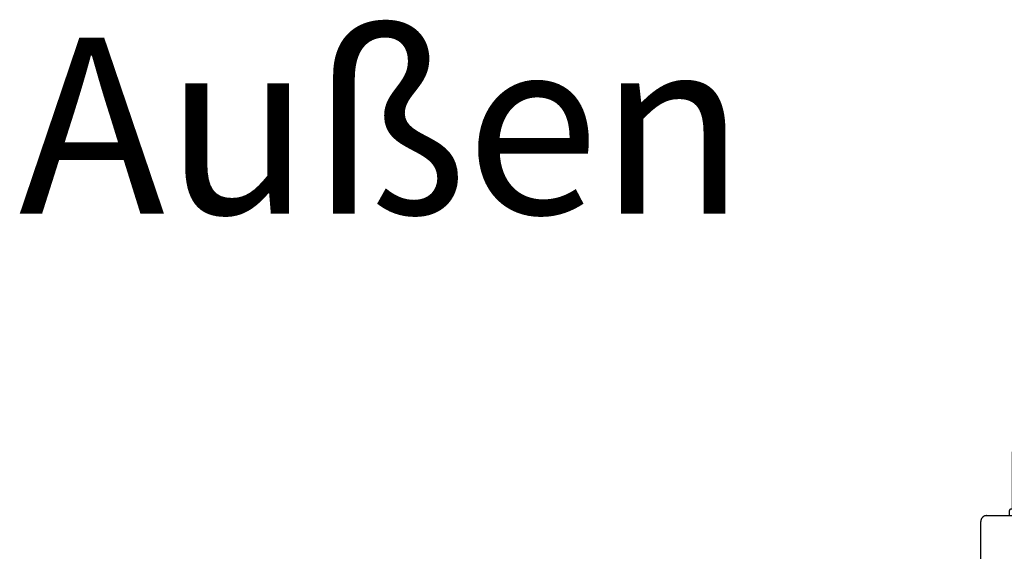
# Model space of a CAD drawing. Units: millimetres. Extents: x 1 to 37905, y 1 to 21149.
# Drawn here: x 2207 to 2375, y 6019 to 6109 of the extents above; entities that cross this region are included whole.
import ezdxf

# ---------------------------------------------------------------- set-up
doc = ezdxf.new("R2010")
doc.units = ezdxf.units.MM
doc.linetypes.add('STRICHPUNKTX2', pattern=[50.8, 25.4, -12.7, 0, -12.7])
for name, color, linetype in [('SL_Druecker_ganz', 7, 'Continuous'), ('SL_Highline', 252, 'Continuous'), ('SL_Tabelle', 233, 'Continuous')]:
    doc.layers.add(name, color=color, linetype=linetype)
doc.styles.add('SL_Standard', font='arial.ttf', dxfattribs={"height": 3})

# ---------------------------------------------------------------- blocks, each defined once
blk = doc.blocks.new('320_SL-Drücker_paarig')
at = {"layer": 'SL_Druecker_ganz', "color": 4, "linetype": 'STRICHPUNKTX2', "ltscale": 2}
for p, q in [((0, -35.5), (0, 119.7)), ((-11.15, 95), (-11.15, 94.2)), ((10.85, 95.3), (-10.85, 95.3)), ((11.15, 94.2), (11.15, 95)), ((-11.15, -10.8), (-11.15, -10)), ((11.15, -10), (11.15, -10.8)), ((10.85, -11.1), (-10.85, -11.1))]:
    blk.add_line(p, q, dxfattribs=at)
for points in [[(121.29, 147.49), (66.97, 151.02), (53.04, 151.61), (23.98, 152.6), (15.99, 151.54), (11.14, 150.31), (6.93, 148.61), (3.31, 146.48), (0.15, 143.92), (-2.59, 140.9), (-4.98, 137.29), (-6.82, 133.35)], [(-6.82, 133.35), (-6.83, 133.33), (-6.83, 133.31), (-8.34, 128.55), (-9.46, 122.96), (-10.15, 116.98), (-10.51, 110.65), (-10.66, 103.98), (-10.66, 95.3)], [(-6.82, -49.15), (-6.83, -49.13), (-6.83, -49.11), (-8.34, -44.35), (-9.46, -38.76), (-10.15, -32.78), (-10.51, -26.45), (-10.66, -19.78), (-10.66, -11.1)], [(121.29, -63.29), (66.97, -66.82), (53.04, -67.41), (23.98, -68.4), (15.99, -67.34), (11.14, -66.11), (6.93, -64.41), (3.31, -62.28), (0.15, -59.72), (-2.59, -56.7), (-4.98, -53.09), (-6.82, -49.15)]]:
    blk.add_lwpolyline(points, dxfattribs=at)
for points in [[(123.08, 145.92, -0.09689), (123.16, 133.07, -0.36277), (121.18, 131.44), (28.83, 132.23), (26.41, 132.21), (23.72, 132.07), (21.24, 131.78), (18.97, 131.28), (16.87, 130.44), (15.06, 129.13), (13.66, 127.28), (12.62, 125), (11.89, 122.42), (11.41, 119.63), (11.1, 116.69), (10.67, 95.3)], [(123.08, -61.72, 0.09689), (123.16, -48.87, 0.36277), (121.18, -47.24), (28.83, -48.03), (26.41, -48.01), (23.72, -47.87), (21.24, -47.58), (18.97, -47.08), (16.87, -46.24), (15.06, -44.93), (13.66, -43.08), (12.62, -40.8), (11.89, -38.22), (11.41, -35.43), (11.1, -32.49), (10.67, -11.1)]]:
    blk.add_lwpolyline(points, format="xyb", dxfattribs=at)
for points in [[(-15, 94.2), (15, 94.2, -0.414214), (16, 93.2), (16, 84.2), (-16, 84.2), (-16, 93.2, -0.414214)], [(-15, -10), (15, -10, 0.414214), (16, -9), (16, 0), (-16, 0), (-16, -9, 0.414214)]]:
    blk.add_lwpolyline(points, format="xyb", close=True, dxfattribs=at)
for centre, radius, start, end in [((121.16, 145.53), 1.96, 11.4056, 86.2799), ((-10.85, 95), 0.3, 90, 180), ((10.85, 95), 0.3, 0, 90), ((-10.85, -10.8), 0.3, 180, 270), ((10.85, -10.8), 0.3, 270, 0), ((121.16, -61.33), 1.96, 273.7201, 348.5944)]:
    blk.add_arc(centre, radius, start, end, dxfattribs=at)
blk = doc.blocks.new('320-4-9')
blk.add_blockref('320_SL-Drücker_paarig', (-75.5, -76.3))

msp = doc.modelspace()

# ---------------------------------------------------------------- block references
at = {"layer": 'SL_Highline'}
msp.add_blockref('320-4-9', (2462.46, 6006.96), dxfattribs=at)

# ---------------------------------------------------------------- texts
at = {"layer": 'SL_Tabelle', "insert": (2207.27, 6106.22), "char_height": 30, "attachment_point": 1, "style": 'SL_Standard'}
msp.add_mtext_dynamic_manual_height_columns('Außen', width=129.9967, gutter_width=15, heights=[0], dxfattribs=at)

doc.saveas('drawing.dxf')
